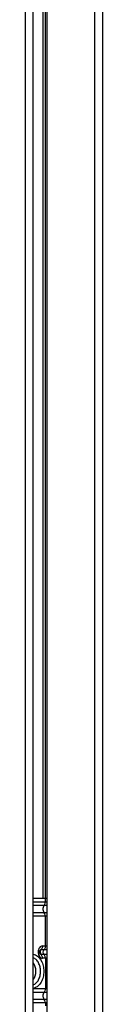
# Paper-space layout '177R0029_5_2' of a CAD drawing. Units: millimetres. Extents: x 0 to 864, y 0 to 559.
# Drawn here: x 589 to 591, y 405 to 437 of the extents above; entities that cross this region are included whole.
import ezdxf

# ---------------------------------------------------------------- set-up
doc = ezdxf.new("R2010")
doc.units = ezdxf.units.MM
doc.header["$LTSCALE"] = 47.498
doc.layers.get('0').update_dxf_attribs({"linetype": 'CONTINUOUS'})
doc.layers.add('ACHSEN', color=7, linetype='CONTINUOUS')

psp = doc.layouts.new('177R0029_5_2')

# ---------------------------------------------------------------- linework, layer by layer
at = {"color": 3, "linetype": 'CONTINUOUS'}
for p, q in [((589.199, 276.793), (589.199, 476.593)), ((588.949, 276.543), (588.949, 476.243)), ((589.654, 276.543), (589.654, 476.243)), ((591.204, 276.543), (591.204, 476.243)), ((591.454, 475.993), (591.454, 276.793)), ((589.525, 408.768), (589.525, 465.268)), ((589.596, 408.768), (589.596, 465.268)), ((589.199, 408.768), (589.654, 408.768)), ((589.199, 408.647), (589.654, 408.647)), ((589.595, 408.647), (589.595, 408.768)), ((589.199, 408.537), (589.654, 408.537)), ((589.654, 408.298), (589.199, 408.298)), ((589.654, 408.188), (589.199, 408.188)), ((589.595, 407.218), (589.595, 408.188)), ((589.459, 407.098), (589.654, 407.098)), ((589.502, 407.218), (589.654, 407.218)), ((589.654, 406.938), (589.459, 406.938)), ((589.654, 406.818), (589.502, 406.818)), ((589.595, 406.818), (589.595, 405.827)), ((589.199, 405.827), (589.654, 405.827)), ((589.199, 405.717), (589.654, 405.717)), ((589.654, 405.478), (589.199, 405.478)), ((589.654, 405.368), (589.199, 405.368)), ((589.595, 405.368), (589.595, 405.268))]:
    psp.add_line(p, q, dxfattribs=at)
for points, knots in [([(589.562, 408.537), (589.567, 408.544), (589.587, 408.577), (589.595, 408.617), (589.595, 408.647)], [0, 0, 0, 0, 0.234433, 1, 1, 1, 1]), ([(589.595, 408.188), (589.595, 408.199), (589.593, 408.237), (589.579, 408.276), (589.562, 408.298)], [0, 0, 0, 0, 0.264524, 1, 1, 1, 1]), ([(589.595, 407.218), (589.595, 407.206), (589.592, 407.163), (589.575, 407.12), (589.553, 407.098)], [0, 0, 0, 0, 0.268404, 1, 1, 1, 1]), ([(589.27, 406.927), (589.364, 406.885), (589.477, 406.745), (589.541, 406.529), (589.551, 406.342), (589.518, 406.16), (589.445, 406.003), (589.338, 405.886), (589.245, 405.844), (589.199, 405.835)], [0, 0, 0, 0, 0.231242, 0.367281, 0.508991, 0.648538, 0.778728, 0.895416, 1, 1, 1, 1]), ([(589.2, 405.952), (589.235, 405.965), (589.304, 406.011), (589.38, 406.115), (589.429, 406.247), (589.445, 406.393), (589.429, 406.538), (589.38, 406.67), (589.304, 406.774), (589.235, 406.82), (589.2, 406.833)], [0, 0, 0, 0, 0.10745, 0.227798, 0.360327, 0.5, 0.639673, 0.772202, 0.89255, 1, 1, 1, 1]), ([(589.595, 406.818), (589.595, 406.829), (589.592, 406.872), (589.575, 406.915), (589.553, 406.938)], [0, 0, 0, 0, 0.268404, 1, 1, 1, 1]), ([(589.595, 405.827), (589.595, 405.816), (589.593, 405.778), (589.579, 405.739), (589.562, 405.717)], [0, 0, 0, 0, 0.264524, 1, 1, 1, 1]), ([(589.595, 405.368), (589.595, 405.379), (589.593, 405.417), (589.579, 405.456), (589.562, 405.478)], [0, 0, 0, 0, 0.264524, 1, 1, 1, 1])]:
    psp.add_open_spline(points, degree=3, knots=knots, dxfattribs=at)
for points in [[(589.562, 408.298), (589.536, 408.332), (589.513, 408.418), (589.536, 408.504), (589.562, 408.537)], [(589.553, 406.938), (589.534, 406.958), (589.516, 407.018), (589.534, 407.077), (589.553, 407.098)], [(589.199, 406.95), (589.224, 406.945), (589.248, 406.938), (589.27, 406.927)], [(589.2, 406.123), (589.262, 406.195), (589.318, 406.393), (589.262, 406.59), (589.2, 406.662)], [(589.562, 405.478), (589.536, 405.512), (589.513, 405.598), (589.536, 405.684), (589.562, 405.717)]]:
    psp.add_open_spline(points, degree=3, dxfattribs=at)
at = {"layer": 'ACHSEN', "color": 3, "linetype": 'CONTINUOUS'}
for points, knots in [([(589.502, 407.218), (589.483, 407.218), (589.443, 407.205), (589.397, 407.159), (589.367, 407.093), (589.357, 407.018), (589.367, 406.942), (589.397, 406.876), (589.443, 406.83), (589.483, 406.818), (589.502, 406.818)], [0, 0, 0, 0, 0.104739, 0.222329, 0.356016, 0.5, 0.643984, 0.777671, 0.895261, 1, 1, 1, 1]), ([(589.417, 407.071), (589.407, 407.055), (589.401, 407.018), (589.407, 406.98), (589.417, 406.965)], [0, 0, 0, 0, 0.500034, 1, 1, 1, 1]), ([(589.417, 407.071), (589.42, 407.075), (589.43, 407.088), (589.447, 407.098), (589.459, 407.098)], [0, 0, 0, 0, 0.280479, 1, 1, 1, 1]), ([(589.431, 407.018), (589.431, 407.025), (589.433, 407.054), (589.445, 407.082), (589.459, 407.098)], [0, 0, 0, 0, 0.268404, 1, 1, 1, 1]), ([(589.431, 407.018), (589.431, 407.01), (589.433, 406.981), (589.445, 406.953), (589.459, 406.938)], [0, 0, 0, 0, 0.268404, 1, 1, 1, 1]), ([(589.502, 407.218), (589.502, 407.206), (589.498, 407.163), (589.481, 407.12), (589.459, 407.098)], [0, 0, 0, 0, 0.268404, 1, 1, 1, 1]), ([(589.459, 406.938), (589.455, 406.938), (589.438, 406.94), (589.424, 406.953), (589.417, 406.965)], [0, 0, 0, 0, 0.232924, 1, 1, 1, 1]), ([(589.502, 406.818), (589.502, 406.829), (589.498, 406.872), (589.481, 406.915), (589.459, 406.938)], [0, 0, 0, 0, 0.268404, 1, 1, 1, 1])]:
    psp.add_open_spline(points, degree=3, knots=knots, dxfattribs=at)

doc.saveas('drawing.dxf')
